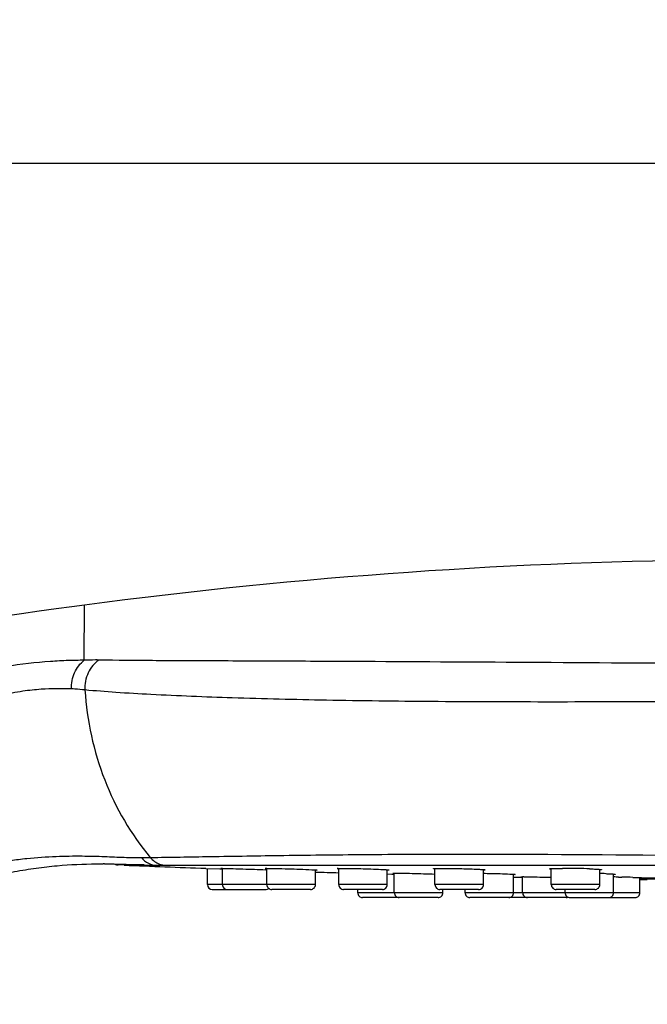
# Model space of a CAD drawing. Units: millimetres. Extents: x 127 to 401, y 49 to 281.
# Drawn here: x 320 to 340, y 249 to 280 of the extents above; entities that cross this region are included whole.
import ezdxf

# ---------------------------------------------------------------- set-up
doc = ezdxf.new("R2010")
doc.units = ezdxf.units.MM
doc.header["$LTSCALE"] = 23.1
doc.layers.get('0').update_dxf_attribs({"linetype": 'CONTINUOUS'})
for name, color, linetype in [('AXES', 7, 'CONTINUOUS'), ('DIMS', 7, 'CONTINUOUS'), ('GEOM', 7, 'CONTINUOUS')]:
    doc.layers.add(name, color=color, linetype=linetype)
doc.styles.get("Standard").update_dxf_attribs({"font": 'txt', "width": 0.8})
doc.dimstyles.new('DIMSTYLE_3', dxfattribs={"dimtxt": 3.5, "dimasz": 2.5, "dimexe": 0.18, "dimexo": 0.0625, "dimgap": 0.09, "dimtad": 1, "dimdec": 0, "dimlfac": 2, "dimdsep": 46, "dimtxsty": 'STANDARD', "dimblk": '_FILLED', "dimblk1": '_FILLED', "dimblk2": '_FILLED', "dimcen": 0.09, "dimadec": 0, "dimazin": 0, "dimtp": 0.2, "dimtm": 0.2, "dimtfac": 1, "dimtdec": 0, "dimtofl": 0, "dimtmove": 0, "dimatfit": 3, "dimldrblk": '_FILLED', "dimfxl": 1, "dimtolj": 1, "dimarcsym": 0})

# ---------------------------------------------------------------- blocks, each defined once
blk = doc.blocks.new('_FILLED')
at = {"color": 0, "linetype": 'ByBlock'}
blk.add_solid([(0, 0), (-1, 0.2), (-1, -0.2)], dxfattribs=at)
blk = doc.blocks.new('*D5')
at = {"layer": 'DIMS', "color": 2, "linetype": 'Continuous', "transparency": 16777216}
for p, q in [((252.511, 249.34), (252.511, 275.717)), ((376.717, 259.724), (376.717, 275.717)), ((252.511, 275.317), (314.614, 275.317)), ((376.717, 275.317), (314.614, 275.317))]:
    blk.add_line(p, q, dxfattribs=at)
at = {"layer": 'DIMS', "color": 2, "linetype": 'Continuous', "transparency": 16777216, "xscale": 2.5, "yscale": 2.5, "zscale": 2.5, "rotation": 180}
blk.add_blockref('_FILLED', (252.511, 275.317), dxfattribs=at)
at = {"layer": 'DIMS', "color": 2, "linetype": 'Continuous', "transparency": 16777216, "xscale": 2.5, "yscale": 2.5, "zscale": 2.5}
blk.add_blockref('_FILLED', (376.717, 275.317), dxfattribs=at)
at = {"layer": 'DIMS', "color": 2, "linetype": 'Continuous', "transparency": 16777216, "insert": (314.614, 279.692), "char_height": 3.5, "width": 15.98333, "attachment_point": 2, "line_spacing_factor": 0.9}
blk.add_mtext('248 mm\\P9.76"', dxfattribs=at)

msp = doc.modelspace()

# ---------------------------------------------------------------- linework, layer by layer
at = {"layer": 'AXES', "color": 7, "linetype": 'Continuous'}
for p, q in [((323.442, 253.638), (323.257, 253.646)), ((325.967, 253.54), (326.404, 253.525)), ((326.017, 253.038), (326.017, 253.54)), ((326.404, 253.525), (326.481, 253.522)), ((326.481, 253.038), (326.481, 253.54)), ((327.82, 253.496), (327.855, 253.494)), ((327.854, 253.038), (327.854, 253.54)), ((329.354, 253.038), (329.354, 253.487)), ((330.075, 253.038), (330.075, 253.535)), ((331.575, 253.038), (331.575, 253.489)), ((331.576, 253.369), (331.71, 253.365)), ((331.71, 253.365), (331.795, 253.363)), ((331.769, 253.393), (331.8, 253.393)), ((331.792, 252.788), (331.792, 253.393)), ((333.048, 253.038), (333.048, 253.531)), ((334.548, 253.038), (334.548, 253.493)), ((335.478, 252.788), (335.478, 253.353)), ((336.642, 253.038), (336.642, 253.526)), ((338.142, 253.038), (338.142, 253.498)), ((338.57, 252.788), (338.57, 253.357)), ((335.478, 253.269), (335.693, 253.264)), ((335.693, 253.264), (335.756, 253.263)), ((335.756, 252.788), (335.756, 253.279)), ((338.723, 253.272), (338.82, 253.27)), ((339.383, 252.788), (339.383, 253.25)), ((330.66, 252.788), (330.66, 252.888)), ((333.292, 252.788), (333.292, 252.888)), ((333.978, 252.788), (333.978, 252.888)), ((337.07, 252.788), (337.07, 252.888))]:
    msp.add_line(p, q, dxfattribs=at)
for centre, radius, start, end in [((348.017, 857.319), 604.181, 267.668856, 267.908485), ((348.017, 857.319), 604.181, 268.22988, 268.298306), ((336.969, 229.477), 24.063, 88.1581, 89.9467), ((337.172, 235.944), 17.593, 87.8655, 88.1418), ((337.526, 230.045), 23.344, 88.0336, 88.4865), ((335.752, 246.494), 6.785, 89.6539, 89.9865), ((337.683, 192.157), 61.123, 89.02541, 89.16888), ((337.998, 208.775), 44.502, 88.4968, 88.9416), ((348.017, 857.319), 604.181, 269.181185, 269.202747)]:
    msp.add_arc(centre, radius, start, end, dxfattribs=at)
for points, knots in [([(326.431, 253.54), (326.431, 253.54), (326.433, 253.54), (326.436, 253.54), (326.442, 253.54), (326.446, 253.54), (326.449, 253.54)], [0, 0, 0, 0, 0.065024, 0.253248, 0.565117, 1, 1, 1, 1]), ([(326.48, 253.536), (326.473, 253.537), (326.461, 253.537), (326.447, 253.538), (326.439, 253.539), (326.435, 253.539), (326.433, 253.54), (326.431, 253.54), (326.431, 253.54)], [0, 0, 0, 0, 0.434104, 0.746663, 0.856716, 0.935665, 0.983345, 1, 1, 1, 1]), ([(326.449, 253.54), (326.453, 253.54), (326.474, 253.54), (326.495, 253.54), (326.512, 253.54)], [0, 0, 0, 0, 0.182722, 1, 1, 1, 1]), ([(326.512, 253.54), (326.713, 253.536), (327.149, 253.521), (327.585, 253.506), (327.82, 253.496)], [0, 0, 0, 0, 0.461498, 1, 1, 1, 1]), ([(327.804, 253.538), (327.804, 253.538), (327.806, 253.539), (327.809, 253.539), (327.815, 253.54), (327.826, 253.54), (327.846, 253.54), (327.863, 253.54), (327.873, 253.54)], [0, 0, 0, 0, 0.01776, 0.065617, 0.144663, 0.254997, 0.567936, 1, 1, 1, 1]), ([(327.853, 253.532), (327.846, 253.533), (327.834, 253.534), (327.817, 253.535), (327.81, 253.537), (327.804, 253.537), (327.804, 253.538)], [0, 0, 0, 0, 0.432479, 0.744259, 0.933495, 1, 1, 1, 1]), ([(327.873, 253.54), (327.959, 253.54), (328.171, 253.536), (328.626, 253.524), (328.996, 253.511), (329.239, 253.499)], [0, 0, 0, 0, 0.187788, 0.466385, 1, 1, 1, 1]), ([(329.239, 253.499), (329.262, 253.498), (329.295, 253.496), (329.336, 253.493), (329.36, 253.492), (329.378, 253.49), (329.392, 253.489), (329.399, 253.488), (329.404, 253.488), (329.404, 253.487)], [0, 0, 0, 0, 0.427297, 0.599022, 0.741275, 0.853019, 0.933588, 0.982566, 1, 1, 1, 1]), ([(329.404, 253.487), (329.404, 253.486), (329.398, 253.486), (329.391, 253.484), (329.374, 253.485), (329.362, 253.484), (329.355, 253.484)], [0, 0, 0, 0, 0.064952, 0.253397, 0.566142, 1, 1, 1, 1]), ([(330.025, 253.535), (330.025, 253.536), (330.03, 253.537), (330.036, 253.538), (330.049, 253.538), (330.066, 253.539), (330.088, 253.54), (330.125, 253.54), (330.156, 253.54), (330.178, 253.54)], [0, 0, 0, 0, 0.017985, 0.066642, 0.146841, 0.258214, 0.400237, 0.572147, 1, 1, 1, 1]), ([(330.075, 253.528), (330.068, 253.529), (330.056, 253.53), (330.039, 253.531), (330.031, 253.533), (330.025, 253.534), (330.025, 253.535)], [0, 0, 0, 0, 0.430509, 0.741453, 0.930792, 1, 1, 1, 1]), ([(330.178, 253.54), (330.37, 253.54), (330.771, 253.531), (331.172, 253.518), (331.38, 253.508)], [0, 0, 0, 0, 0.479906, 1, 1, 1, 1]), ([(331.38, 253.508), (331.415, 253.507), (331.463, 253.504), (331.524, 253.5), (331.559, 253.498), (331.586, 253.496), (331.607, 253.494), (331.617, 253.491), (331.625, 253.491), (331.625, 253.489)], [0, 0, 0, 0, 0.422723, 0.594578, 0.737702, 0.85069, 0.932379, 0.982124, 1, 1, 1, 1]), ([(331.625, 253.489), (331.625, 253.488), (331.619, 253.488), (331.612, 253.487), (331.595, 253.486), (331.583, 253.485), (331.576, 253.485)], [0, 0, 0, 0, 0.068516, 0.257205, 0.568337, 1, 1, 1, 1]), ([(331.742, 253.391), (331.742, 253.392), (331.745, 253.392), (331.749, 253.392), (331.759, 253.392), (331.765, 253.393), (331.769, 253.393)], [0, 0, 0, 0, 0.065782, 0.254502, 0.566331, 1, 1, 1, 1]), ([(331.8, 253.393), (331.872, 253.393), (332.053, 253.39), (332.469, 253.382), (332.814, 253.372), (333.049, 253.364)], [0, 0, 0, 0, 0.172395, 0.435475, 1, 1, 1, 1]), ([(332.998, 253.531), (332.998, 253.533), (333.006, 253.534), (333.017, 253.536), (333.04, 253.537), (333.069, 253.538), (333.108, 253.539), (333.173, 253.54), (333.225, 253.54), (333.262, 253.54)], [0, 0, 0, 0, 0.018262, 0.068141, 0.14999, 0.263124, 0.406391, 0.578366, 1, 1, 1, 1]), ([(333.047, 253.523), (333.04, 253.523), (333.028, 253.525), (333.011, 253.527), (333.004, 253.529), (332.998, 253.53), (332.998, 253.531)], [0, 0, 0, 0, 0.42825, 0.738024, 0.927397, 1, 1, 1, 1]), ([(333.262, 253.54), (333.425, 253.54), (333.756, 253.535), (334.088, 253.526), (334.257, 253.519)], [0, 0, 0, 0, 0.489378, 1, 1, 1, 1]), ([(334.257, 253.519), (334.305, 253.517), (334.372, 253.514), (334.455, 253.509), (334.504, 253.506), (334.543, 253.502), (334.571, 253.5), (334.588, 253.497), (334.595, 253.495), (334.598, 253.494), (334.598, 253.493)], [0, 0, 0, 0, 0.416587, 0.588477, 0.732675, 0.8472, 0.930371, 0.98119, 0.994369, 1, 1, 1, 1]), ([(334.598, 253.493), (334.598, 253.492), (334.592, 253.491), (334.584, 253.49), (334.567, 253.488), (334.555, 253.488), (334.548, 253.487)], [0, 0, 0, 0, 0.071439, 0.260463, 0.57062, 1, 1, 1, 1]), ([(334.548, 253.388), (334.623, 253.386), (334.893, 253.381), (335.163, 253.374), (335.358, 253.365)], [0, 0, 0, 0, 0.277969, 1, 1, 1, 1]), ([(335.358, 253.365), (335.383, 253.364), (335.417, 253.363), (335.459, 253.36), (335.483, 253.359), (335.501, 253.357), (335.516, 253.356), (335.523, 253.354), (335.528, 253.354), (335.528, 253.353)], [0, 0, 0, 0, 0.427115, 0.598889, 0.74111, 0.852911, 0.933505, 0.982389, 1, 1, 1, 1]), ([(335.528, 253.353), (335.528, 253.352), (335.522, 253.352), (335.515, 253.35), (335.498, 253.35), (335.487, 253.35), (335.479, 253.35)], [0, 0, 0, 0, 0.066518, 0.255133, 0.566773, 1, 1, 1, 1]), ([(336.592, 253.526), (336.592, 253.527), (336.595, 253.529), (336.6, 253.53), (336.608, 253.531), (336.626, 253.533), (336.657, 253.535), (336.703, 253.537), (336.761, 253.538), (336.829, 253.54), (336.908, 253.54), (336.963, 253.54), (336.992, 253.54)], [0, 0, 0, 0, 0.005768, 0.019091, 0.040637, 0.070435, 0.154487, 0.269942, 0.414873, 0.586904, 0.78324, 1, 1, 1, 1]), ([(336.64, 253.517), (336.633, 253.518), (336.621, 253.519), (336.606, 253.521), (336.597, 253.523), (336.592, 253.525), (336.592, 253.526)], [0, 0, 0, 0, 0.426342, 0.735057, 0.92446, 1, 1, 1, 1]), ([(337.828, 253.525), (337.878, 253.523), (337.95, 253.52), (338.039, 253.515), (338.091, 253.512), (338.133, 253.509), (338.163, 253.505), (338.182, 253.502), (338.189, 253.5), (338.192, 253.499), (338.192, 253.498)], [0, 0, 0, 0, 0.414881, 0.586728, 0.731149, 0.846017, 0.929558, 0.980704, 0.994051, 1, 1, 1, 1]), ([(338.192, 253.498), (338.192, 253.497), (338.186, 253.495), (338.178, 253.494), (338.162, 253.492), (338.15, 253.491), (338.143, 253.491)], [0, 0, 0, 0, 0.074556, 0.26381, 0.572679, 1, 1, 1, 1]), ([(338.327, 253.376), (338.368, 253.374), (338.426, 253.372), (338.498, 253.369), (338.54, 253.366), (338.573, 253.364), (338.597, 253.362), (338.612, 253.36), (338.618, 253.359), (338.62, 253.358), (338.62, 253.357)], [0, 0, 0, 0, 0.419876, 0.591787, 0.735495, 0.849202, 0.931587, 0.981735, 0.994652, 1, 1, 1, 1]), ([(338.62, 253.357), (338.62, 253.356), (338.614, 253.355), (338.606, 253.354), (338.59, 253.353), (338.578, 253.352), (338.571, 253.352)], [0, 0, 0, 0, 0.069405, 0.258521, 0.569258, 1, 1, 1, 1]), ([(335.706, 253.278), (335.706, 253.278), (335.707, 253.278), (335.709, 253.278), (335.713, 253.278), (335.721, 253.279), (335.735, 253.279), (335.747, 253.279), (335.754, 253.279)], [0, 0, 0, 0, 0.016395, 0.063842, 0.142787, 0.253069, 0.566149, 1, 1, 1, 1]), ([(335.793, 253.279), (335.843, 253.278), (336.126, 253.275), (336.409, 253.27), (336.642, 253.266)], [0, 0, 0, 0, 0.175838, 1, 1, 1, 1]), ([(339.165, 253.262), (339.203, 253.261), (339.256, 253.26), (339.322, 253.257), (339.36, 253.256), (339.39, 253.254), (339.41, 253.253), (339.422, 253.252), (339.428, 253.252), (339.431, 253.251), (339.433, 253.251), (339.433, 253.25)], [0, 0, 0, 0, 0.422104, 0.594244, 0.737772, 0.851126, 0.933081, 0.961975, 0.982739, 0.995352, 1, 1, 1, 1]), ([(339.433, 253.25), (339.433, 253.249), (339.426, 253.25), (339.419, 253.248), (339.402, 253.248), (339.39, 253.248), (339.383, 253.247)], [0, 0, 0, 0, 0.065494, 0.254294, 0.56648, 1, 1, 1, 1])]:
    msp.add_open_spline(points, degree=3, knots=knots, dxfattribs=at)
at = {"layer": 'GEOM', "color": 9, "linetype": 'Continuous'}
for p, q in [((322.212, 259.966), (322.213, 261.673)), ((324.05, 253.646), (323.257, 253.646)), ((340.7, 253.207), (339.383, 253.207)), ((326.48, 253.038), (326.017, 253.038)), ((329.354, 253.038), (326.481, 253.038)), ((331.575, 253.038), (330.075, 253.038)), ((331.785, 252.788), (330.66, 252.788)), ((333.292, 252.788), (331.792, 252.788)), ((334.548, 253.038), (333.048, 253.038)), ((339.383, 252.788), (333.978, 252.788)), ((338.142, 253.038), (336.642, 253.038))]:
    msp.add_line(p, q, dxfattribs=at)
at = {"layer": 'GEOM', "color": 7, "linetype": 'Continuous'}
for p, q in [((322.832, 253.678), (322.791, 253.679)), ((324.457, 253.638), (373.95, 253.638)), ((340.7, 253.236), (339.383, 253.236)), ((326.167, 252.888), (327.831, 252.888)), ((329.204, 252.888), (328.004, 252.888)), ((331.425, 252.888), (330.225, 252.888)), ((334.398, 252.888), (333.198, 252.888)), ((337.992, 252.888), (336.792, 252.888)), ((333.142, 252.638), (330.81, 252.638)), ((337.106, 252.638), (334.128, 252.638)), ((337.22, 252.638), (339.233, 252.638))]:
    msp.add_line(p, q, dxfattribs=at)
msp.add_lwpolyline([(322.213, 261.673), (321.83, 261.622), (321.34, 261.555), (320.815, 261.482), (320.266, 261.404), (319.696, 261.321), (319.113, 261.233), (318.522, 261.142), (317.929, 261.049), (317.342, 260.954), (316.768, 260.859), (316.214, 260.765), (315.746, 260.685)], dxfattribs=at)
for centre, radius, start, end in [((343.519, 100.575), 162.5, 83.3329, 97.53417), ((322.712, 234.828), 18.851, 89.6317, 89.7575), ((322.712, 234.835), 18.843, 89.6357, 89.7575), ((323.267, 253.895), 0.25, 242.5782, 267.6513), ((324.458, 262.568), 8.93, 269.3961, 269.9905), ((326.167, 253.038), 0.15, 180, 270), ((326.631, 253.038), 0.15, 180, 270.0005), ((327.831, 253.038), 0.15, 269.9995, 303.7471), ((328.004, 253.038), 0.15, 180, 270.003), ((329.204, 253.038), 0.15, 269.997, 360), ((330.225, 253.038), 0.15, 180, 270.0037), ((330.81, 252.788), 0.15, 180, 270.0003), ((331.425, 253.038), 0.15, 269.9963, 360), ((331.942, 252.788), 0.15, 180, 270.0025), ((333.198, 253.038), 0.15, 180, 270.0022), ((333.142, 252.788), 0.15, 269.9975, 360), ((334.128, 252.788), 0.15, 180, 270.0036), ((334.398, 253.038), 0.15, 269.9978, 360), ((335.328, 252.788), 0.15, 269.9964, 360), ((335.906, 252.788), 0.15, 180, 270.0019), ((336.792, 253.038), 0.15, 180, 270.0019), ((337.22, 252.788), 0.15, 180, 270.003), ((337.992, 253.038), 0.15, 269.9981, 360), ((338.42, 252.788), 0.15, 269.997, 360), ((339.233, 252.788), 0.15, 269.997, 360), ((337.106, 252.788), 0.15, 269.9981, 292.435)]:
    msp.add_arc(centre, radius, start, end, dxfattribs=at)
at = {"layer": 'GEOM', "color": 9, "linetype": 'Continuous'}
msp.add_arc((323.538, 283.575), 29.707, 270.8413, 271.3708, dxfattribs=at)
for points, knots in [([(322.212, 259.967), (322.047, 259.965), (321.698, 259.96), (320.892, 259.919), (319.643, 259.77), (317.93, 259.421), (316.676, 259.12), (316.018, 258.97)], [0, 0, 0, 0, 0.078862, 0.166276, 0.385184, 0.677811, 1, 1, 1, 1]), ([(321.817, 259.082), (321.81, 259.252), (321.87, 259.592), (322.082, 259.869), (322.212, 259.967)], [0, 0, 0, 0, 0.511006, 1, 1, 1, 1]), ([(322.665, 259.975), (322.627, 259.976), (322.476, 259.977), (322.325, 259.973), (322.212, 259.966)], [0, 0, 0, 0, 0.24651, 1, 1, 1, 1]), ([(322.665, 259.975), (322.522, 259.879), (322.286, 259.591), (322.221, 259.229), (322.231, 259.049)], [0, 0, 0, 0, 0.488783, 1, 1, 1, 1]), ([(342.231, 259.859), (340.242, 259.871), (336.451, 259.895), (331.854, 259.921), (328.517, 259.938), (326.336, 259.946), (324.41, 259.953), (323.215, 259.963), (322.665, 259.975)], [0, 0, 0, 0, 0.305033, 0.5812, 0.704771, 0.816759, 0.915608, 1, 1, 1, 1]), ([(321.817, 259.082), (321.505, 259.094), (321.002, 259.091), (320.278, 259.012), (319.743, 258.912), (319.265, 258.799), (318.723, 258.655), (318.008, 258.47), (317.124, 258.25), (316.525, 258.111), (316.223, 258.044)], [0, 0, 0, 0, 0.164062, 0.263775, 0.382122, 0.449335, 0.521738, 0.676684, 0.837579, 1, 1, 1, 1]), ([(322.231, 259.049), (322.128, 259.061), (321.99, 259.074), (321.852, 259.081), (321.817, 259.082)], [0, 0, 0, 0, 0.748452, 1, 1, 1, 1]), ([(322.231, 259.049), (322.291, 258.103), (322.693, 256.238), (323.655, 254.587), (324.249, 253.877)], [0, 0, 0, 0, 0.506144, 1, 1, 1, 1]), ([(348.017, 258.749), (346.695, 258.738), (344.079, 258.714), (340.221, 258.685), (336.514, 258.674), (333.021, 258.686), (329.801, 258.724), (326.914, 258.793), (324.746, 258.879), (323.229, 258.968), (322.55, 259.02), (322.231, 259.049)], [0, 0, 0, 0, 0.153781, 0.304255, 0.448746, 0.584895, 0.710501, 0.823298, 0.920732, 0.962811, 1, 1, 1, 1]), ([(324.249, 253.877), (324.865, 253.884), (326.24, 253.907), (328.5, 253.944), (331.139, 253.974), (335.26, 253.989), (340.922, 253.946), (345.589, 253.893), (348.017, 253.877)], [0, 0, 0, 0, 0.077786, 0.173507, 0.285312, 0.410933, 0.693608, 1, 1, 1, 1]), ([(317.319, 253.241), (317.669, 253.322), (318.366, 253.487), (319.238, 253.672), (319.926, 253.786), (320.568, 253.866), (321.306, 253.917), (322.11, 253.927), (322.81, 253.908), (323.419, 253.881), (323.798, 253.869), (323.974, 253.871)], [0, 0, 0, 0, 0.160475, 0.319814, 0.397531, 0.472137, 0.608663, 0.727584, 0.830979, 0.921216, 1, 1, 1, 1]), ([(323.974, 253.871), (324.034, 253.8), (324.182, 253.681), (324.367, 253.638), (324.457, 253.638)], [0, 0, 0, 0, 0.509262, 1, 1, 1, 1]), ([(324.249, 253.877), (324.287, 253.831), (324.375, 253.749), (324.481, 253.693), (324.537, 253.673)], [0, 0, 0, 0, 0.506658, 1, 1, 1, 1])]:
    msp.add_open_spline(points, degree=3, knots=knots, dxfattribs=at)
at = {"layer": 'GEOM', "color": 7, "linetype": 'Continuous'}
for points, knots in [([(317.414, 252.83), (317.634, 252.881), (318.071, 252.986), (318.726, 253.148), (319.387, 253.304), (320.052, 253.445), (320.717, 253.553), (321.559, 253.648), (322.251, 253.678), (322.723, 253.679), (322.791, 253.679)], [0, 0, 0, 0, 0.123832, 0.246857, 0.370822, 0.496845, 0.620391, 0.740328, 0.962633, 1, 1, 1, 1]), ([(322.833, 253.678), (322.933, 253.678), (323.197, 253.674), (323.61, 253.661), (324.051, 253.645), (324.328, 253.638), (324.457, 253.638)], [0, 0, 0, 0, 0.184186, 0.48928, 0.761609, 1, 1, 1, 1])]:
    msp.add_open_spline(points, degree=3, knots=knots, dxfattribs=at)
at = {"layer": 'GEOM', "color": 9, "linetype": 'Continuous'}
msp.add_open_spline([(324.537, 253.673), (324.601, 253.65), (324.671, 253.638), (324.74, 253.638)], degree=3, dxfattribs=at)

# ---------------------------------------------------------------- dimensions: what is measured, and where the dimension line sits
at = {"layer": 'DIMS', "color": 2, "linetype": 'Continuous'}
dim = msp.add_linear_dim(base=(376.717, 275.317), p1=(252.511, 249.34), p2=(376.717, 259.724), text='<> mm\\P9.76"', dimstyle='DIMSTYLE_3', dxfattribs=at)
dim.commit()
dim.dimension.update_dxf_attribs({"geometry": '*D5', "text_midpoint": (310.618, 275.317), "dimtype": 160})

doc.saveas('drawing.dxf')
